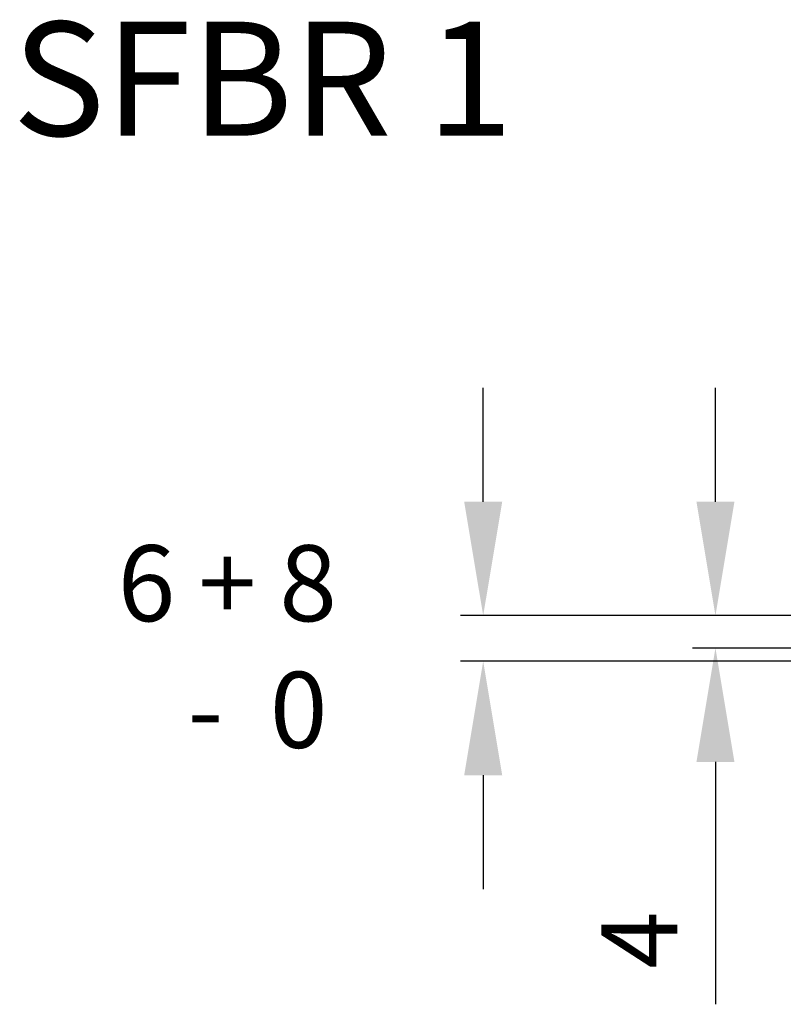
# Model space of a CAD drawing. Units: millimetres. Extents: x 7584 to 9881, y -426 to 1223.
# Drawn here: x 9487 to 9588, y 209 to 338 of the extents above; entities that cross this region are included whole.
import ezdxf

# ---------------------------------------------------------------- set-up
doc = ezdxf.new("R2010")
doc.units = ezdxf.units.MM
doc.layers.add('Dims', color=7, linetype='Continuous', lineweight=9)
doc.layers.add('SF7', color=190, linetype='Continuous', lineweight=35)
doc.layers.add('Notes', color=7, linetype='Continuous')
doc.styles.get("Standard").update_dxf_attribs({"font": 'tahoma.ttf'})
doc.dimstyles.new('Standard$0', dxfattribs={"dimtxt": 3, "dimasz": 3, "dimexe": 3, "dimexo": 1.5, "dimgap": 1, "dimtad": 1, "dimdec": 0, "dimlfac": 2, "dimzin": 0, "dimdsep": 46, "dimtxsty": 'Standard', "dimcen": 0.09, "dimadec": 0, "dimazin": 0, "dimtfac": 1, "dimtdec": 0, "dimtofl": 0, "dimtmove": 0, "dimatfit": 3, "dimfxl": 1, "dimtolj": 1, "dimtzin": 0, "dimarcsym": 0})

# ---------------------------------------------------------------- blocks, each defined once
blk = doc.blocks.new('*D24')
at = {"layer": 'Defpoints', "color": 0}
for p in [(9651.34, 259.77), (9578.97, 255.51), (9651.34, 255.51)]:
    blk.add_point(p, dxfattribs=at)
at = {"layer": 'Dims', "color": 0, "lineweight": -2}
for p, q in [((9578.97, 274.77), (9578.97, 289.77)), ((9649.84, 259.77), (9575.97, 259.77)), ((9649.84, 255.51), (9575.97, 255.51)), ((9578.97, 240.51), (9578.97, 208.62))]:
    blk.add_line(p, q, dxfattribs=at)
at = {"layer": 'Dims', "color": 0}
for points in [[(9576.47, 274.77), (9581.47, 274.77), (9578.97, 259.77)], [(9576.47, 240.51), (9581.47, 240.51), (9578.97, 255.51)]]:
    blk.add_solid(points, dxfattribs=at)
at = {"layer": 'Dims', "color": 0, "insert": (9568.97, 217.07), "char_height": 10, "attachment_point": 5, "rotation": 90}
blk.add_mtext('\\A1;4', dxfattribs=at)
blk = doc.blocks.new('*D25')
at = {"layer": 'Defpoints', "color": 0}
for p in [(9651.34, 259.77), (9548.42, 253.77), (9692.49, 253.77)]:
    blk.add_point(p, dxfattribs=at)
at = {"layer": 'Dims', "color": 0, "lineweight": -2}
for p, q in [((9548.42, 274.77), (9548.42, 289.77)), ((9649.84, 259.77), (9545.42, 259.77)), ((9690.99, 253.77), (9545.42, 253.77)), ((9548.42, 238.77), (9548.42, 223.77))]:
    blk.add_line(p, q, dxfattribs=at)
at = {"layer": 'Dims', "color": 0}
for points in [[(9545.92, 274.77), (9550.92, 274.77), (9548.42, 259.77)], [(9545.92, 238.77), (9550.92, 238.77), (9548.42, 253.77)]]:
    blk.add_solid(points, dxfattribs=at)

msp = doc.modelspace()

# ---------------------------------------------------------------- texts
at = {"layer": 'Notes', "insert": (9552.35, 337.94), "char_height": 15, "width": 93.1559, "attachment_point": 3}
msp.add_mtext('{\\fArial|b0|i0|c0|p34;SFBR 1}', dxfattribs=at)
at = {"layer": 'SF7', "insert": (9500.35, 269.04), "char_height": 10, "attachment_point": 1}
msp.add_mtext_dynamic_manual_height_columns('{\\C250;6 + 8\\P   -  0}', width=42.2335, gutter_width=1, heights=[0], dxfattribs=at)

# ---------------------------------------------------------------- dimensions: what is measured, and where the dimension line sits
at = {"layer": 'Dims'}
dim = msp.add_linear_dim(base=(9548.42, 253.77), p1=(9651.34, 259.77), p2=(9692.49, 253.77), angle=90, text=' ', dimstyle='Standard$0', override={"dimtxt": 10, "dimasz": 15, "dimgap": 5, "dimlfac": 1, "dimpost": ''}, dxfattribs=at)
dim.commit()
dim.dimension.update_dxf_attribs({"geometry": '*D25', "text_midpoint": (9548.42, 256.77)})
dim = msp.add_linear_dim(base=(9578.97, 255.51), p1=(9651.34, 259.77), p2=(9651.34, 255.51), angle=90, dimstyle='Standard$0', override={"dimtxt": 10, "dimasz": 15, "dimgap": 5, "dimlfac": 1}, dxfattribs=at)
dim.commit()
dim.dimension.update_dxf_attribs({"geometry": '*D24', "text_midpoint": (9568.97, 217.07)})

doc.saveas('drawing.dxf')
